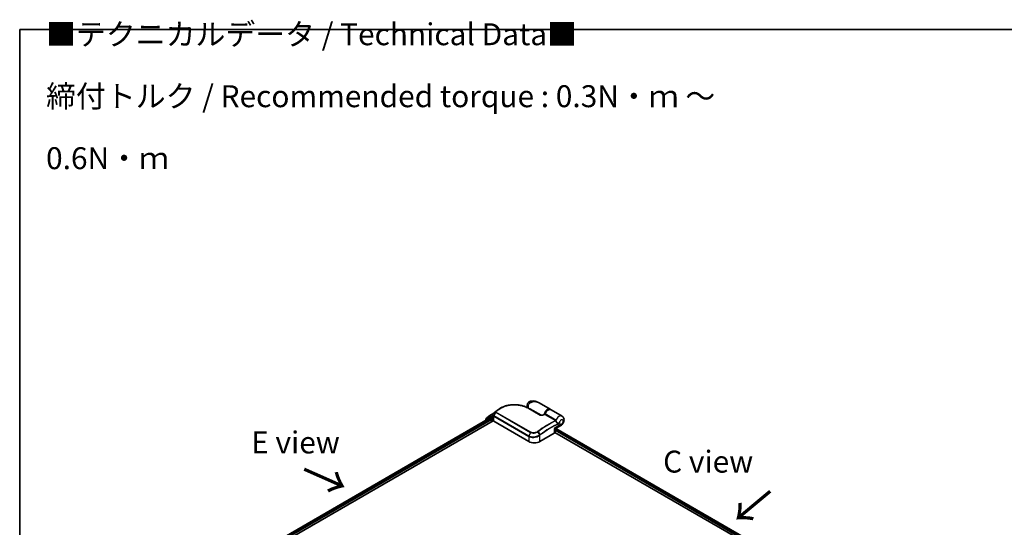
# Model space of a CAD drawing. Units: millimetres. Extents: x 72 to 9702, y 40 to 1866.
# Drawn here: x 72 to 634, y 1161 to 1451 of the extents above; entities that cross this region are included whole.
import ezdxf

# ---------------------------------------------------------------- set-up
doc = ezdxf.new("R2010")
doc.units = ezdxf.units.MM
doc.header["$LTSCALE"] = 5
for name, color, linetype, lineweight in [('Border (ISO)', 7, 'Continuous', 35), ('Symbol (ISO)', 7, 'Continuous', 18), ('Visible (ISO)', 7, 'Continuous', 35), ('Visible Narrow (ISO)', 7, 'Continuous', 25)]:
    doc.layers.add(name, color=color, linetype=linetype, lineweight=lineweight)
doc.styles.add('Note Text (TK)', font='MS PGothic.ttf')

# ---------------------------------------------------------------- blocks, each defined once
blk = doc.blocks.new('Borders tk図枠')
at = {"layer": 'Border (ISO)'}
for q in [(405.5, 289), (14.5, 8)]:
    blk.add_line((14.5, 289), q, dxfattribs=at)

msp = doc.modelspace()

# ---------------------------------------------------------------- linework, layer by layer
at = {"layer": 'Visible (ISO)'}
for p, q in [((375.2286, 1228.4825), (368.8759, 1232.1502)), ((339.0141, 1223.633), (340.7105, 1224.9622)), ((340.7423, 1224.9837), (342.9904, 1226.2817)), ((342.5068, 1224.0197), (342.5068, 1225.3074)), ((344.9442, 1227.8133), (344.9321, 1227.8041)), ((363.0828, 1228.9467), (369.6396, 1225.1611)), ((363.8668, 1228.494), (363.8668, 1228.7702)), ((381.9783, 1224.5855), (375.7429, 1228.1855)), ((178.5405, 1127.1906), (342.6324, 1221.9291)), ((180.3665, 1130.7565), (340.6791, 1223.313)), ((338.4596, 1222.8542), (338.4596, 1222.0316)), ((340.1569, 1224.3168), (338.5642, 1223.0688)), ((338.9096, 1223.3395), (338.9096, 1223.4184)), ((340.1888, 1224.3384), (340.6388, 1224.5982)), ((342.1393, 1223.797), (340.7751, 1224.5846)), ((340.8154, 1223.2995), (341.4965, 1222.9063)), ((341.6894, 1222.5723), (341.6894, 1221.3846)), ((342.3322, 1223.6857), (342.3322, 1224.131)), ((342.3802, 1223.5657), (342.3887, 1223.5608)), ((342.5377, 1222.1766), (342.5377, 1223.8)), ((343.0393, 1221.5702), (362.9668, 1210.065)), ((369.3951, 1210.065), (377.4947, 1214.7413)), ((377.9606, 1215.2888), (595.6896, 1089.5829)), ((377.974, 1215.4094), (377.974, 1217.1278)), ((378.1103, 1217.364), (381.2056, 1219.151)), ((378.4135, 1217.539), (597.8444, 1090.8505))]:
    msp.add_line(p, q, dxfattribs=at)
for centre, start, end in [((340.8787, 1224.7475), 120, 128.080361), ((338.7324, 1222.8542), 128.080361, 180), ((339.1823, 1223.4184), 128.080361, 180), ((340.3251, 1224.1022), 120, 128.080361), ((378.2467, 1217.1278), 120, 180)]:
    msp.add_arc(centre, 0.2727, start, end, dxfattribs=at)
for centre, major_axis, ratio, start_param, end_param in [((343.5614, 1224.8791), (-0.9255, -1.7686), 0.66465878, 4.13186431, 4.15186474), ((354.725, 1220.3479), (-13.7569, 0.4065), 0.75832719, 5.50764987, 5.52541659), ((345.2781, 1227.7212), (-0.1604, 0.2206), 0.47353549, 0, 0.00003524), ((340.7751, 1224.362), (-0.1364, 0.2362), 0.57735027, 5.49778714, 6.28318531), ((340.8154, 1223.0768), (-0.1364, 0.2362), 0.57735027, 5.49778714, 6.28318531), ((341.4965, 1222.6836), (-0.1364, 0.2362), 0.57735027, 3.92699082, 5.49778714), ((342.525, 1223.797), (-0.1364, -0.2362), 0.57735027, 5.49778714, 7.06858347), ((343.4468, 1222.1766), (-0.9091, 0), 0.57735027, 0, 0.26179939), ((344.3249, 1222.3125), (-1.8182, 0), 0.57735027, 0.26179939, 0.78539816), ((376.3376, 1215.4094), (1.6364, 0), 0.57735027, 5.49778714, 6.28318531), ((366.181, 1211.9207), (4.5455, 0), 0.57735027, 3.92699082, 5.49778714)]:
    msp.add_ellipse(centre, major_axis=major_axis, ratio=ratio, start_param=start_param, end_param=end_param, dxfattribs=at)
for points, knots in [([(347.1167, 1229.1747), (347.3464, 1229.3076), (347.5827, 1229.434), (348.0671, 1229.673), (348.3152, 1229.7857), (348.8219, 1229.997), (349.0805, 1230.0955), (349.6068, 1230.2781), (349.8745, 1230.3622), (350.4177, 1230.5156), (350.693, 1230.585), (351.25, 1230.7089), (351.5316, 1230.7635), (352.0995, 1230.858), (352.3858, 1230.8979), (352.9615, 1230.963), (353.2509, 1230.9883), (353.8314, 1231.0245), (354.1224, 1231.0355), (354.7045, 1231.0434), (354.9956, 1231.0403), (355.5764, 1231.0205), (355.8662, 1231.0038), (356.4428, 1230.9572), (356.7296, 1230.9273), (357.299, 1230.8549), (357.5816, 1230.8123), (358.1409, 1230.7151), (358.4176, 1230.6604), (358.964, 1230.5394), (359.2337, 1230.473), (359.7645, 1230.3294), (360.0256, 1230.2521), (360.5381, 1230.087), (360.7895, 1229.9992), (361.4041, 1229.7675), (361.7604, 1229.6173), (362.4442, 1229.2968), (362.7716, 1229.1263), (363.0828, 1228.9467)], [0.16071695, 0.16071695, 0.16071695, 0.16071695, 0.25533219, 0.25533219, 0.34994743, 0.34994743, 0.44456268, 0.44456268, 0.53917792, 0.53917792, 0.63379316, 0.63379316, 0.7284084, 0.7284084, 0.82302365, 0.82302365, 0.91763889, 0.91763889, 1.01225413, 1.01225413, 1.10686938, 1.10686938, 1.20148462, 1.20148462, 1.29609986, 1.29609986, 1.3907151, 1.3907151, 1.48533035, 1.48533035, 1.57994559, 1.57994559, 1.67456083, 1.67456083, 1.76917607, 1.76917607, 1.91109894, 1.91109894, 2.0530218, 2.0530218, 2.0530218, 2.0530218]), ([(362.1691, 1229.4255), (362.1493, 1229.4902), (362.1324, 1229.5543), (362.0847, 1229.7653), (362.0651, 1229.909), (362.0461, 1230.188), (362.0467, 1230.3234), (362.0633, 1230.587), (362.0794, 1230.7152), (362.1243, 1230.9654), (362.153, 1231.0874), (362.1873, 1231.2068)], [4.420482834, 4.420482834, 4.420482834, 4.420482834, 4.485505964, 4.485505964, 4.636761308, 4.636761308, 4.788016652, 4.788016652, 4.939271997, 4.939271997, 5.090527341, 5.090527341, 5.090527341, 5.090527341]), ([(364.2177, 1233.0878), (364.0264, 1233.0523), (363.8336, 1232.9942), (363.4584, 1232.8287), (363.2762, 1232.7211), (362.9441, 1232.4636), (362.7948, 1232.3141), (362.5442, 1231.9976), (362.4429, 1231.8312), (362.2855, 1231.5079), (362.2289, 1231.3515), (362.1873, 1231.2068)], [0, 0, 0, 0, 0.0207471, 0.0207471, 0.041494199, 0.041494199, 0.062241299, 0.062241299, 0.082988398, 0.082988398, 0.103735498, 0.103735498, 0.103735498, 0.103735498]), ([(368.8759, 1232.1502), (368.611, 1232.3031), (368.3348, 1232.4434), (367.7633, 1232.6919), (367.4687, 1232.8001), (366.8624, 1232.9795), (366.548, 1233.0514), (365.9048, 1233.1507), (365.5763, 1233.1781), (364.9091, 1233.1789), (364.57, 1233.1533), (364.2177, 1233.0878)], [-1.438558338, -1.438558338, -1.438558338, -1.438558338, -1.358863454, -1.358863454, -1.27916857, -1.27916857, -1.199473686, -1.199473686, -1.119778802, -1.119778802, -1.040083918, -1.040083918, -1.040083918, -1.040083918]), ([(343.0578, 1226.3403), (342.9918, 1226.2855), (342.9304, 1226.2272), (342.8179, 1226.1043), (342.7669, 1226.0397), (342.677, 1225.905), (342.638, 1225.8348), (342.5742, 1225.6898), (342.5493, 1225.615), (342.5156, 1225.4626), (342.5068, 1225.385), (342.5068, 1225.3074)], [0, 0, 0, 0, 0.027206473, 0.027206473, 0.054412945, 0.054412945, 0.081619418, 0.081619418, 0.10882589, 0.10882589, 0.136032363, 0.136032363, 0.136032363, 0.136032363]), ([(343.2964, 1226.5325), (343.2824, 1226.5212), (343.2683, 1226.5099), (343.2402, 1226.4874), (343.2262, 1226.4761), (343.1981, 1226.4536), (343.1841, 1226.4423), (343.156, 1226.4197), (343.142, 1226.4085), (343.114, 1226.3859), (343.1, 1226.3747), (343.0861, 1226.3634)], [0, 0, 0, 0, 0.006652438, 0.006652438, 0.0133048759, 0.0133048759, 0.0199573139, 0.0199573139, 0.0266097519, 0.0266097519, 0.0332621899, 0.0332621899, 0.0332621899, 0.0332621899]), ([(344.9321, 1227.8041), (344.8227, 1227.7216), (344.7133, 1227.6386), (344.4948, 1227.4717), (344.3856, 1227.3878), (344.1674, 1227.2191), (344.0583, 1227.1343), (343.8404, 1226.9639), (343.7315, 1226.8782), (343.5138, 1226.706), (343.4051, 1226.6194), (343.2964, 1226.5325)], [1.723091282, 1.723091282, 1.723091282, 1.723091282, 1.7308201131, 1.7308201131, 1.7385489441, 1.7385489441, 1.7462777751, 1.7462777751, 1.7540066061, 1.7540066061, 1.7617354371, 1.7617354371, 1.7617354371, 1.7617354371]), ([(346.2304, 1228.6629), (346.1527, 1228.6182), (346.0758, 1228.5728), (345.9232, 1228.4806), (345.8476, 1228.4338), (345.6978, 1228.339), (345.6236, 1228.2909), (345.4766, 1228.1933), (345.4038, 1228.1439), (345.2597, 1228.0438), (345.1883, 1227.9931), (345.1177, 1227.9418)], [1.74052388, 1.74052388, 1.74052388, 1.74052388, 1.772483588, 1.772483588, 1.804443297, 1.804443297, 1.836403006, 1.836403006, 1.868362714, 1.868362714, 1.900322423, 1.900322423, 1.900322423, 1.900322423]), ([(369.6396, 1225.1611), (369.6708, 1225.1431), (369.7088, 1225.1254), (369.7999, 1225.0925), (369.854, 1225.0776), (369.9818, 1225.0519), (370.0573, 1225.0425), (370.2357, 1225.0316), (370.3397, 1225.0331), (370.5782, 1225.0512), (370.7115, 1225.0722), (370.9643, 1225.129), (371.084, 1225.1648), (371.2795, 1225.2369), (371.3591, 1225.2711), (371.4325, 1225.3075)], [0, 0, 0, 0, 0.021890728, 0.021890728, 0.045924318, 0.045924318, 0.075045808, 0.075045808, 0.113236679, 0.113236679, 0.163869888, 0.163869888, 0.214503098, 0.214503098, 0.253166048, 0.253166048, 0.253166048, 0.253166048]), ([(371.4325, 1225.3075), (371.4711, 1225.3266), (371.5097, 1225.3456), (371.5869, 1225.3836), (371.6255, 1225.4025), (371.7026, 1225.4402), (371.7412, 1225.459), (371.8184, 1225.4965), (371.8569, 1225.5152), (371.934, 1225.5524), (371.9726, 1225.5709), (372.0112, 1225.5894)], [4.7836768372, 4.7836768372, 4.7836768372, 4.7836768372, 4.7863106768, 4.7863106768, 4.7889445163, 4.7889445163, 4.7915783559, 4.7915783559, 4.7942121954, 4.7942121954, 4.796846035, 4.796846035, 4.796846035, 4.796846035]), ([(372.0112, 1225.5894), (372.0204, 1225.5938), (372.0299, 1225.5992), (372.0488, 1225.6118), (372.0582, 1225.6192), (372.076, 1225.6355), (372.0844, 1225.6445), (372.0995, 1225.6635), (372.1062, 1225.6734), (372.1177, 1225.6935), (372.1224, 1225.7035), (372.1262, 1225.7132)], [0.0454248603, 0.0454248603, 0.0454248603, 0.0454248603, 0.0480589824, 0.0480589824, 0.0506931046, 0.0506931046, 0.0533272267, 0.0533272267, 0.0559613489, 0.0559613489, 0.058595471, 0.058595471, 0.058595471, 0.058595471]), ([(372.1262, 1225.7132), (372.2485, 1226.0232), (372.4048, 1226.3282), (372.7696, 1226.8982), (372.978, 1227.1631), (373.4289, 1227.6284), (373.6716, 1227.8284), (374.1716, 1228.1414), (374.4292, 1228.2542), (374.9302, 1228.3691), (375.1748, 1228.3747), (375.5221, 1228.292), (375.637, 1228.2467), (375.7429, 1228.1855)], [3.6742659, 3.6742659, 3.6742659, 3.6742659, 4.00617406, 4.00617406, 4.33747941, 4.33747941, 4.67040007, 4.67040007, 5.00501698, 5.00501698, 5.3273676, 5.3273676, 5.49778714, 5.49778714, 5.49778714, 5.49778714]), ([(342.1393, 1223.797), (342.1637, 1223.7829), (342.1895, 1223.7622), (342.2386, 1223.7127), (342.2621, 1223.6842), (342.2957, 1223.6442), (342.3081, 1223.6296), (342.3328, 1223.6031), (342.3451, 1223.5913), (342.3643, 1223.5758), (342.3722, 1223.5703), (342.3802, 1223.5657)], [0.1851472285, 0.1851472285, 0.1851472285, 0.1851472285, 0.1965284229, 0.1965284229, 0.2079096173, 0.2079096173, 0.2138595936, 0.2138595936, 0.2198095698, 0.2198095698, 0.2238749427, 0.2238749427, 0.2238749427, 0.2238749427]), ([(342.5068, 1224.0197), (342.5068, 1224.0042), (342.5072, 1223.9886), (342.5091, 1223.9576), (342.5104, 1223.9422), (342.5141, 1223.9113), (342.5164, 1223.896), (342.5218, 1223.8654), (342.525, 1223.8502), (342.5321, 1223.82), (342.5362, 1223.805), (342.5406, 1223.7901)], [2.35619449, 2.35619449, 2.35619449, 2.35619449, 2.390330078, 2.390330078, 2.424465666, 2.424465666, 2.458601254, 2.458601254, 2.492736841, 2.492736841, 2.526872429, 2.526872429, 2.526872429, 2.526872429]), ([(342.5687, 1223.748), (342.5682, 1223.7484), (342.5678, 1223.7489), (342.5538, 1223.7623), (342.5449, 1223.7759), (342.5406, 1223.7901)], [-0.0006324539, -0.0006324539, -0.0006324539, -0.0006324539, 0, 0, 0.0189181474, 0.0189181474, 0.0189181474, 0.0189181474]), ([(381.2056, 1219.151), (381.4972, 1219.3194), (381.7465, 1219.5244), (382.2106, 1220.0046), (382.4181, 1220.286), (382.7611, 1220.8884), (382.8969, 1221.2089), (383.0819, 1221.8857), (383.1326, 1222.2423), (383.0947, 1222.9507), (383.024, 1223.3015), (382.7294, 1223.8917), (382.5579, 1224.1295), (382.2253, 1224.4252), (382.1057, 1224.512), (381.9783, 1224.5855)], [4.71238898, 4.71238898, 4.71238898, 4.71238898, 5.08951834, 5.08951834, 5.50808906, 5.50808906, 5.9246598, 5.9246598, 6.34296766, 6.34296766, 6.70402303, 6.70402303, 6.95016639, 6.95016639, 7.06858347, 7.06858347, 7.06858347, 7.06858347])]:
    msp.add_open_spline(points, degree=3, knots=knots, dxfattribs=at)
for points in [[(346.2304, 1228.6629), (346.5263, 1228.8335), (346.8218, 1229.004), (347.1167, 1229.1747)], [(375.2286, 1228.4825), (375.315, 1228.4326), (375.3952, 1228.3723), (375.4679, 1228.3031)]]:
    msp.add_open_spline(points, degree=3, dxfattribs=at)
at = {"layer": 'Visible Narrow (ISO)'}
for p, q in [((340.8787, 1224.9702), (342.8005, 1226.0798)), ((342.3322, 1224.131), (340.8787, 1224.9702)), ((344.1275, 1226.7442), (343.0824, 1224.6533)), ((344.1152, 1226.9725), (343.0945, 1226.3691)), ((343.3046, 1226.5379), (344.1506, 1227.0044)), ((344.1275, 1226.7442), (364.055, 1215.239)), ((364.1678, 1215.3824), (344.2403, 1226.8876)), ((345.8374, 1228.3156), (344.9514, 1227.818)), ((345.1239, 1227.9457), (346.0124, 1228.4471)), ((362.9548, 1228.9378), (369.5116, 1225.1522)), ((370.3361, 1225.0352), (363.8668, 1228.7702)), ((372.0845, 1225.5455), (378.24, 1221.9917)), ((378.418, 1222.1954), (372.2624, 1225.7493)), ((180.4464, 1130.7104), (340.8154, 1223.2995)), ((341.4965, 1222.9063), (180.8703, 1130.1687)), ((180.9833, 1129.7886), (341.6894, 1222.5723)), ((338.5395, 1222.7428), (340.1323, 1223.9908)), ((338.5395, 1222.0777), (338.5395, 1222.7428)), ((340.1323, 1223.9908), (341.4965, 1223.2032)), ((340.3251, 1224.3249), (340.7751, 1224.5846)), ((341.6894, 1223.5372), (340.3251, 1224.3249)), ((340.6332, 1224.5949), (340.6858, 1224.6362)), ((340.6858, 1224.6362), (340.7751, 1224.5846)), ((341.4965, 1223.2032), (341.4965, 1222.9063)), ((342.1393, 1223.797), (341.6894, 1223.5372)), ((341.8822, 1223.2032), (342.525, 1223.5743)), ((341.8822, 1221.496), (341.8822, 1223.2032)), ((342.5068, 1224.2318), (342.3322, 1224.131)), ((342.3322, 1223.6857), (342.5367, 1223.8037)), ((342.5687, 1222.0408), (342.5687, 1223.748)), ((343.0393, 1221.5702), (343.0393, 1224.4881)), ((343.0393, 1224.4881), (362.9668, 1212.983)), ((363.0099, 1213.1481), (343.0824, 1224.6533)), ((381.5445, 1219.9001), (377.4947, 1217.562)), ((364.055, 1215.239), (363.0099, 1213.1481)), ((369.3329, 1213.831), (368.1845, 1215.5789)), ((368.3027, 1215.663), (369.4993, 1213.9555)), ((369.3951, 1210.065), (369.3951, 1213.6429)), ((377.4947, 1217.562), (377.4947, 1214.7413)), ((597.0835, 1090.4112), (377.974, 1216.9141)), ((377.974, 1216.4687), (596.6989, 1090.1878)), ((378.3336, 1217.4929), (597.7645, 1090.8044)), ((362.9668, 1212.983), (362.9668, 1210.065))]:
    msp.add_line(p, q, dxfattribs=at)
for centre, major_axis, ratio, start_param, end_param in [((363.9349, 1230.7052), (-1.7476, 0.5016), 0.32341, 0, 0.91455925), ((364.831, 1230.8115), (1.5909, 2.7555), 0.57735027, 1.97805613, 2.47540995), ((364.5499, 1231.3003), (-0.3323, 1.7876), 0.34598048, 0, 1.01850886), ((340.8787, 1224.7475), (-0.1682, 0.2147), 0.81376746, 0, 1.45577458), ((340.8787, 1224.7475), (-0.1364, -0.2362), 0.57735027, 3.92699082, 5.49778714), ((340.8787, 1224.7475), (-0.1364, 0.2362), 0.57735027, 5.49778714, 6.28318531), ((343.2321, 1226.1306), (-0.1743, 0.2097), 0.43995393, 6.19243368, 6.28318531), ((343.2571, 1226.151), (-0.171, 0.2125), 0.45498339, 6.20196926, 6.28318531), ((343.4669, 1226.3196), (-0.1704, 0.2129), 0.45728764, 6.20432594, 6.28318531), ((351.4525, 1182.5684), (30.3581, 52.5818), 0.57735027, 0.93769312, 0.97633727), ((344.2921, 1226.7675), (-0.1931, 0.1926), 0.5249955, 5.36411015, 6.14204776), ((344.2772, 1226.6904), (-0.1364, -0.2362), 0.57735027, 4.11988868, 4.81620296), ((352.4966, 1181.9656), (-31.0964, -53.8606), 0.57735027, 4.07899983, 4.11792993), ((344.3129, 1226.7861), (-0.1704, 0.2129), 0.45728764, 5.41892778, 6.20432594), ((352.633, 1181.8869), (31.1364, 53.9298), 0.57735027, 0.93740718, 0.97633727), ((345.0963, 1227.5864), (-0.1643, 0.2177), 0.48307971, 6.21780025, 6.28318531), ((345.1084, 1227.5956), (-0.1642, 0.2178), 0.48170438, 6.21796856, 6.28318531), ((345.2781, 1227.7212), (-0.1604, 0.2206), 0.47353549, 6.22704829, 6.28318531), ((345.9944, 1228.0932), (-0.1642, 0.2177), 0.48326791, 5.43250614, 6.21790431), ((346.1688, 1228.2242), (-0.1634, 0.2184), 0.48542796, 5.43432521, 6.2203758), ((362.9464, 1228.7105), (0.1364, 0.2362), 0.57735027, 0, 0.7418614), ((369.5033, 1224.9249), (0.1364, 0.2362), 0.57735027, 0, 0.7418614), ((371.5535, 1225.0631), (-0.121, 0.2444), 0.61700707, 5.53606464, 6.28318531), ((373.6377, 1225.7269), (1.5909, 2.7555), 0.57735027, 0, 2.02401446), ((368.4309, 1172.766), (31.1364, 53.9298), 0.57735027, 0.70232881, 0.71411031), ((373.8306, 1225.6156), (1.4545, 2.5193), 0.57735027, 0.50096884, 1.90874415), ((372.1005, 1225.7767), (-0.1364, -0.2362), 0.57735027, 0.70232881, 1.7823899), ((374.152, 1225.43), (1.5909, 2.7555), 0.57735027, 0, 1.7823899), ((380.3874, 1221.83), (1.5909, 2.7555), 0.57735027, 0, 1.78626748), ((338.7324, 1222.8542), (-0.2727, 0), 0.57735027, 0, 0.78539816), ((338.7324, 1222.8542), (-0.1682, 0.2147), 0.81376746, 0, 1.45577458), ((339.1823, 1223.4184), (-0.2727, 0), 0.57735027, 0, 0.40293593), ((339.1823, 1223.4184), (-0.1682, 0.2147), 0.81376746, 0, 1.17106738), ((340.3251, 1224.1022), (-0.1682, 0.2147), 0.81376746, 0, 1.45577458), ((340.3251, 1224.1022), (-0.1364, -0.2362), 0.57735027, 3.92699082, 5.49778714), ((340.3251, 1224.1022), (-0.1364, 0.2362), 0.57735027, 5.49778714, 6.28318531), ((341.6894, 1223.3145), (-0.1364, -0.2362), 0.57735027, 3.92699082, 5.49778714), ((341.6894, 1223.3145), (-0.2727, 0), 0.57735027, 0.78539816, 2.35619449), ((341.6894, 1223.3145), (0.1364, -0.2362), 0.57735027, 0.78539816, 2.35619449), ((344.3249, 1224.0197), (-1.8182, 0), 0.57735027, 0, 0.26179939), ((343.2321, 1224.5995), (0.1364, 0.2362), 0.57735027, 1.67461031, 2.35619449), ((374.5864, 1169.2121), (-31.1364, -53.9298), 0.57735027, 3.84392146, 4.07349979), ((374.7227, 1169.1334), (31.0964, 53.8606), 0.57735027, 0.70326637, 0.93190714), ((375.7668, 1168.5305), (-30.3581, -52.5818), 0.57735027, 3.83182219, 4.07349979), ((375.8233, 1168.4979), (30.2617, 52.4148), 0.57735027, 0.69022953, 0.93190714), ((378.256, 1222.2228), (-0.1364, -0.2362), 0.57735027, 0.70232881, 1.7823899), ((378.3308, 1222.1645), (-0.1944, -0.1913), 0.52079954, 0.83994144, 1.93522527), ((378.4781, 1221.9101), (-0.2602, -0.0817), 0.16912075, 0.9158023, 2.07425661), ((379.6972, 1220.1507), (-0.1154, 0.2471), 0.62960042, 3.9793254, 4.76472358), ((381.5445, 1221.162), (0.7727, 1.3384), 0.57735027, 3.92699082, 8.67755705), ((380.3874, 1220.5681), (0.8182, -1.4171), 0.57735027, 0, 0.78539816), ((364.2048, 1215.1852), (-0.1364, -0.2362), 0.57735027, 4.11988868, 4.81620296), ((368.0756, 1215.5181), (0.1544, -0.2248), 0.45597844, 1.52830839, 2.31174583), ((368.1863, 1215.5975), (0.1633, -0.2184), 0.48688026, 1.50752963, 2.29292779), ((369.2022, 1213.7542), (-0.1651, 0.2171), 0.47979182, 3.8598018, 4.64697678), ((369.2174, 1213.7657), (0.1642, -0.2177), 0.48328426, 0.72012621, 1.50689417), ((369.3828, 1213.8899), (-0.1633, 0.2184), 0.48688026, 3.86372412, 4.64912228), ((376.3376, 1218.23), (1.7771, -0.8616), 0.06606112, 5.45303523, 6.2384334), ((376.3376, 1218.23), (-1.6347, 1.1082), 0.06606112, 3.18634456, 3.97174273), ((363.1597, 1213.0943), (0.1364, 0.2362), 0.57735027, 1.67461031, 2.35619449)]:
    msp.add_ellipse(centre, major_axis=major_axis, ratio=ratio, start_param=start_param, end_param=end_param, dxfattribs=at)
for points, knots in [([(346.1404, 1228.428), (346.684, 1228.8348), (347.2817, 1229.2002), (348.9486, 1230.0245), (350.0857, 1230.4066), (352.7436, 1230.9537), (354.2912, 1231.0485), (357.4485, 1230.8535), (359.0514, 1230.5326), (361.384, 1229.7372), (362.2182, 1229.3631), (362.9548, 1228.9378)], [0.00000222, 0.00000222, 0.00000222, 0.00000222, 0.25514368, 0.25514368, 0.66337358, 0.66337358, 1.16534336, 1.16534336, 1.70924797, 1.70924797, 2.0530218, 2.0530218, 2.0530218, 2.0530218]), ([(362.7401, 1230.5634), (362.7834, 1230.7143), (362.8374, 1230.8651), (362.9973, 1231.2228), (363.1162, 1231.4243), (363.3651, 1231.7463), (363.4899, 1231.8742), (363.6939, 1232.0411), (363.7725, 1232.0955), (363.8491, 1232.1402)], [-0.103735498, -0.103735498, -0.103735498, -0.103735498, -0.080268089, -0.080268089, -0.046429247, -0.046429247, -0.017857403, -0.017857403, 0, 0, 0, 0]), ([(363.8491, 1232.1402), (364.4829, 1232.51), (365.1559, 1232.714), (366.2477, 1232.8385), (366.6757, 1232.8298), (367.0824, 1232.772), (367.519, 1232.71), (367.9387, 1232.5905), (368.5197, 1232.3422), (368.7007, 1232.2513), (368.8753, 1232.1506)], [1.040083918, 1.040083918, 1.040083918, 1.040083918, 1.18712019, 1.18712019, 1.284415628, 1.284415628, 1.284415628, 1.388876366, 1.388876366, 1.438558338, 1.438558338, 1.438558338, 1.438558338]), ([(342.5068, 1225.3074), (342.5068, 1225.2974), (342.5069, 1225.2874), (342.5141, 1225.0863), (342.5879, 1224.9025), (342.8061, 1224.6481), (342.9134, 1224.5608), (343.0393, 1224.4881)], [0.136032363, 0.136032363, 0.136032363, 0.136032363, 0.140197846, 0.140197846, 0.220119373, 0.220119373, 0.270070328, 0.270070328, 0.270070328, 0.270070328]), ([(343.0824, 1224.6533), (342.9631, 1224.7222), (342.8614, 1224.8051), (342.6537, 1225.0477), (342.5826, 1225.2238), (342.5635, 1225.6469), (342.6593, 1225.8989), (342.9079, 1226.2014), (342.9829, 1226.2763), (343.0669, 1226.3464)], [-0.270070328, -0.270070328, -0.270070328, -0.270070328, -0.220119373, -0.220119373, -0.140197846, -0.140197846, -0.03629986, -0.03629986, 0, 0, 0, 0]), ([(343.0669, 1226.3464), (343.0715, 1226.3502), (343.0761, 1226.354), (343.0853, 1226.3616), (343.0899, 1226.3653), (343.0945, 1226.3691)], [-0.00396002175, -0.00396002175, -0.00396002175, -0.00396002175, -0.00198001088, -0.00198001088, 0, 0, 0, 0]), ([(343.0945, 1226.3691), (343.1301, 1226.3977), (343.1657, 1226.4264), (343.2358, 1226.4828), (343.2702, 1226.5104), (343.3046, 1226.5379)], [-0.0332621899, -0.0332621899, -0.0332621899, -0.0332621899, -0.0162975222, -0.0162975222, 0, 0, 0, 0]), ([(344.1152, 1226.9725), (344.1057, 1226.9627), (344.0972, 1226.9524), (344.0816, 1226.93), (344.0749, 1226.9177), (344.0664, 1226.8966), (344.0637, 1226.888), (344.06, 1226.8702), (344.0589, 1226.8611), (344.0591, 1226.8414), (344.0603, 1226.8307), (344.0662, 1226.8114), (344.0695, 1226.8034), (344.0796, 1226.786), (344.0862, 1226.7767), (344.1055, 1226.7588), (344.1156, 1226.7511), (344.1275, 1226.7442)], [-0.0130654112, -0.0130654112, -0.0130654112, -0.0130654112, -0.0107477423, -0.0107477423, -0.0081464265, -0.0081464265, -0.0064460604, -0.0064460604, -0.0047560594, -0.0047560594, -0.0029607108, -0.0029607108, -0.0018023656, -0.0018023656, -0.0006932175, -0.0006932175, 0, 0, 0, 0]), ([(344.1506, 1227.0044), (344.1441, 1226.9992), (344.1378, 1226.9939), (344.126, 1226.9832), (344.1204, 1226.9778), (344.1152, 1226.9725)], [-0.00352248536, -0.00352248536, -0.00352248536, -0.00352248536, -0.00176124268, -0.00176124268, 0, 0, 0, 0]), ([(344.2403, 1226.8876), (344.2388, 1226.8884), (344.2375, 1226.8895), (344.2346, 1226.8924), (344.2332, 1226.8944), (344.2311, 1226.8986), (344.2303, 1226.9009), (344.229, 1226.9069), (344.2287, 1226.9106), (344.2292, 1226.9179), (344.2298, 1226.9215), (344.2317, 1226.9286), (344.233, 1226.9322), (344.237, 1226.9411), (344.2402, 1226.9464), (344.2473, 1226.9562), (344.2512, 1226.9607), (344.2554, 1226.9649)], [0, 0, 0, 0, 0.0006932175, 0.0006932175, 0.0018023656, 0.0018023656, 0.0029607108, 0.0029607108, 0.0047560594, 0.0047560594, 0.0064460604, 0.0064460604, 0.0081464265, 0.0081464265, 0.0107477423, 0.0107477423, 0.0130654112, 0.0130654112, 0.0130654112, 0.0130654112]), ([(344.2554, 1226.9649), (344.2586, 1226.9681), (344.262, 1226.9713), (344.2689, 1226.9775), (344.2725, 1226.9806), (344.2763, 1226.9836)], [0, 0, 0, 0, 0.00176124268, 0.00176124268, 0.00352248536, 0.00352248536, 0.00352248536, 0.00352248536]), ([(344.9393, 1227.8088), (344.9413, 1227.8104), (344.9433, 1227.8119), (344.9474, 1227.8149), (344.9494, 1227.8165), (344.9514, 1227.818)], [-0.00190365346, -0.00190365346, -0.00190365346, -0.00190365346, -0.00095182673, -0.00095182673, 0, 0, 0, 0]), ([(344.9514, 1227.818), (344.9799, 1227.8395), (345.0085, 1227.8609), (345.066, 1227.9034), (345.0949, 1227.9246), (345.1239, 1227.9457)], [-0.0264409742, -0.0264409742, -0.0264409742, -0.0264409742, -0.0132211098, -0.0132211098, 0, 0, 0, 0]), ([(346.0124, 1228.4471), (345.9832, 1228.4253), (345.9541, 1228.4034), (345.8957, 1228.3596), (345.8666, 1228.3376), (345.8374, 1228.3156)], [-0.0274275021, -0.0274275021, -0.0274275021, -0.0274275021, -0.013713761, -0.013713761, 0, 0, 0, 0]), ([(345.9652, 1228.2964), (345.9944, 1228.3184), (346.0236, 1228.3404), (346.082, 1228.3843), (346.1112, 1228.4062), (346.1404, 1228.428)], [0, 0, 0, 0, 0.013713761, 0.013713761, 0.0274275021, 0.0274275021, 0.0274275021, 0.0274275021]), ([(369.5116, 1225.1522), (369.5494, 1225.1304), (369.5909, 1225.1106), (369.7062, 1225.0648), (369.7844, 1225.0426), (369.972, 1225.005), (370.0835, 1224.9936), (370.3215, 1224.9864), (370.448, 1224.9927), (370.7615, 1225.0275), (370.9432, 1225.0662), (371.277, 1225.1651), (371.4299, 1225.2251), (371.5672, 1225.2931)], [0, 0, 0, 0, 0.017629961, 0.017629961, 0.045837897, 0.045837897, 0.082508215, 0.082508215, 0.124248398, 0.124248398, 0.189170086, 0.189170086, 0.253166048, 0.253166048, 0.253166048, 0.253166048]), ([(372.0112, 1225.5894), (372.0106, 1225.5891), (372.0145, 1225.5865), (372.0308, 1225.5767), (372.0414, 1225.5705), (372.0639, 1225.5574), (372.0737, 1225.5517), (372.0845, 1225.5455)], [-0.0454248603, -0.0454248603, -0.0454248603, -0.0454248603, -0.0260720159, -0.0260720159, -0.0100276984, -0.0100276984, 0, 0, 0, 0]), ([(372.2624, 1225.7493), (372.2517, 1225.7555), (372.2411, 1225.7604), (372.2145, 1225.769), (372.1995, 1225.7705), (372.1684, 1225.7652), (372.1537, 1225.756), (372.1359, 1225.7338), (372.1306, 1225.7242), (372.1263, 1225.7133)], [0, 0, 0, 0, 0.0100276984, 0.0100276984, 0.0260720159, 0.0260720159, 0.0469296287, 0.0469296287, 0.058595471, 0.058595471, 0.058595471, 0.058595471]), ([(378.24, 1221.9917), (378.2467, 1221.9878), (378.253, 1221.9833), (378.2648, 1221.9732), (378.2702, 1221.9676), (378.2752, 1221.9615)], [0, 0, 0, 0, 0.0062711255, 0.0062711255, 0.0125422509, 0.0125422509, 0.0125422509, 0.0125422509]), ([(378.2752, 1221.9615), (378.2869, 1221.947), (378.2972, 1221.9302), (378.3177, 1221.8858), (378.3262, 1221.8566), (378.3306, 1221.8254)], [-0.0350983256, -0.0350983256, -0.0350983256, -0.0350983256, -0.0203174121, -0.0203174121, 0, 0, 0, 0]), ([(378.3306, 1221.8254), (378.372, 1221.6937), (378.4236, 1221.5638), (378.5834, 1221.2368), (378.7071, 1221.0466), (379.0395, 1220.6599), (379.263, 1220.4792), (379.6142, 1220.3044), (379.7306, 1220.2621), (379.8465, 1220.2362)], [0, 0, 0, 0, 0.046242434, 0.046242434, 0.120230328, 0.120230328, 0.21641459, 0.21641459, 0.262271201, 0.262271201, 0.262271201, 0.262271201]), ([(378.4931, 1222.1381), (378.4816, 1222.1494), (378.4695, 1222.1598), (378.4444, 1222.179), (378.4314, 1222.1877), (378.418, 1222.1954)], [-0.0125422509, -0.0125422509, -0.0125422509, -0.0125422509, -0.0062711255, -0.0062711255, 0, 0, 0, 0]), ([(378.6158, 1221.9109), (378.6012, 1221.9632), (378.5806, 1222.0121), (378.5368, 1222.0861), (378.5158, 1222.1142), (378.4931, 1222.1381)], [0, 0, 0, 0, 0.0203174121, 0.0203174121, 0.0350983256, 0.0350983256, 0.0350983256, 0.0350983256]), ([(380.4525, 1220.4833), (380.4323, 1220.4748), (380.4113, 1220.4671), (380.1516, 1220.3856), (379.8644, 1220.4369), (379.3974, 1220.6925), (379.2074, 1220.8577), (378.9269, 1221.2083), (378.8232, 1221.3801), (378.6911, 1221.675), (378.6489, 1221.7921), (378.6158, 1221.9109)], [-0.352572951, -0.352572951, -0.352572951, -0.352572951, -0.341454131, -0.341454131, -0.21641459, -0.21641459, -0.120230328, -0.120230328, -0.046242434, -0.046242434, 0, 0, 0, 0]), ([(380.4525, 1220.4833), (380.3525, 1220.4085), (380.2479, 1220.3525), (380.0441, 1220.2726), (379.9428, 1220.2478), (379.8465, 1220.2362)], [-0.0897837644, -0.0897837644, -0.0897837644, -0.0897837644, -0.0447458906, -0.0447458906, 0, 0, 0, 0]), ([(379.8901, 1220.0394), (379.9855, 1220.084), (380.0831, 1220.1457), (380.2723, 1220.2953), (380.3655, 1220.3847), (380.4525, 1220.4833)], [0, 0, 0, 0, 0.0447458906, 0.0447458906, 0.0897837644, 0.0897837644, 0.0897837644, 0.0897837644]), ([(362.9668, 1212.983), (363.175, 1212.8628), (363.4035, 1212.759), (364.0387, 1212.5372), (364.4699, 1212.4481), (365.5056, 1212.3593), (366.1228, 1212.3946), (367.5049, 1212.6559), (368.2574, 1212.9361), (369.0675, 1213.4119), (369.2371, 1213.5244), (369.3951, 1213.6429)], [0, 0, 0, 0, 0.0913307, 0.0913307, 0.23745982, 0.23745982, 0.427427676, 0.427427676, 0.674385889, 0.674385889, 0.744570863, 0.744570863, 0.744570863, 0.744570863]), ([(369.317, 1213.819), (369.1608, 1213.7017), (368.9934, 1213.5902), (368.1943, 1213.1185), (367.4542, 1212.8405), (366.0983, 1212.5792), (365.4939, 1212.5426), (364.4802, 1212.6268), (364.0584, 1212.713), (363.4372, 1212.9292), (363.2136, 1213.0305), (363.0099, 1213.1481)], [-0.744570863, -0.744570863, -0.744570863, -0.744570863, -0.674385889, -0.674385889, -0.427427676, -0.427427676, -0.23745982, -0.23745982, -0.0913307, -0.0913307, 0, 0, 0, 0]), ([(364.055, 1215.239), (364.4598, 1215.0053), (364.9851, 1214.8705), (365.9552, 1214.8347), (366.3846, 1214.8806), (367.1112, 1215.0569), (367.416, 1215.1651), (367.8694, 1215.383), (368.0337, 1215.4768), (368.1845, 1215.5789)], [-0.472872473, -0.472872473, -0.472872473, -0.472872473, -0.295487885, -0.295487885, -0.164159936, -0.164159936, -0.063138437, -0.063138437, 0, 0, 0, 0]), ([(368.0469, 1215.7218), (367.906, 1215.6249), (367.7523, 1215.5357), (367.3278, 1215.3279), (367.0418, 1215.2242), (366.3592, 1215.054), (365.9552, 1215.0084), (365.0422, 1215.0376), (364.5479, 1215.163), (364.1678, 1215.3824)], [0, 0, 0, 0, 0.063138437, 0.063138437, 0.164159936, 0.164159936, 0.295487885, 0.295487885, 0.472872473, 0.472872473, 0.472872473, 0.472872473]), ([(368.1581, 1215.8015), (368.1401, 1215.788), (368.1219, 1215.7747), (368.0848, 1215.7481), (368.066, 1215.7349), (368.0469, 1215.7218)], [0, 0, 0, 0, 0.0084562629, 0.0084562629, 0.0169910591, 0.0169910591, 0.0169910591, 0.0169910591]), ([(368.1845, 1215.5789), (368.2048, 1215.5927), (368.2249, 1215.6066), (368.2643, 1215.6346), (368.2836, 1215.6487), (368.3027, 1215.663)], [-0.0169910591, -0.0169910591, -0.0169910591, -0.0169910591, -0.0084562629, -0.0084562629, 0, 0, 0, 0]), ([(369.3329, 1213.831), (369.3303, 1213.829), (369.3276, 1213.827), (369.3223, 1213.823), (369.3196, 1213.821), (369.317, 1213.819)], [-0.00239156609, -0.00239156609, -0.00239156609, -0.00239156609, -0.00119578305, -0.00119578305, 0, 0, 0, 0]), ([(369.4993, 1213.9555), (369.4716, 1213.9347), (369.4439, 1213.914), (369.3884, 1213.8725), (369.3607, 1213.8518), (369.3329, 1213.831)], [-0.0260179003, -0.0260179003, -0.0260179003, -0.0260179003, -0.0130089502, -0.0130089502, 0, 0, 0, 0]), ([(369.3951, 1213.6429), (369.3976, 1213.6448), (369.4002, 1213.6467), (369.4052, 1213.6505), (369.4077, 1213.6524), (369.4103, 1213.6544)], [0, 0, 0, 0, 0.00119578305, 0.00119578305, 0.00239156609, 0.00239156609, 0.00239156609, 0.00239156609]), ([(369.4103, 1213.6544), (369.4378, 1213.6751), (369.4654, 1213.6959), (369.5205, 1213.7373), (369.5481, 1213.7579), (369.5757, 1213.7786)], [0, 0, 0, 0, 0.0130089502, 0.0130089502, 0.0260179003, 0.0260179003, 0.0260179003, 0.0260179003])]:
    msp.add_open_spline(points, degree=3, knots=knots, dxfattribs=at)
for points in [[(345.1239, 1227.9457), (345.4745, 1228.2007), (345.8443, 1228.4399), (346.2308, 1228.6623)], [(347.1168, 1229.1747), (346.7285, 1228.95), (346.3595, 1228.7069), (346.0124, 1228.4471)]]:
    msp.add_open_spline(points, degree=3, dxfattribs=at)

# ---------------------------------------------------------------- block references
at = {"xscale": 5, "yscale": 5, "zscale": 5}
msp.add_blockref('Borders tk図枠', (0, 0), dxfattribs=at)

# ---------------------------------------------------------------- texts
at = {"layer": 'Symbol (ISO)', "color": 7, "char_height": 12.5, "attachment_point": 4, "style": 'Note Text (TK)'}
for s, insert, width, line_spacing_factor in [('\\fＭＳ Ｐゴシック|b0|i0;■テクニカルデータ / Technical Data■\\P\\fＭＳ Ｐゴシック|b0|i0;締付トルク / Recommended torque : 0.3N・ｍ ～ 0.6N・ｍ', (87.5496, 1406.9103), 442.54384, 1.695652), ('\\fＭＳ Ｐゴシック|b0|i0;C view', (439.6621, 1198.6008), 52.485383, 1.5)]:
    msp.add_mtext(s, dxfattribs=dict(at, insert=insert, width=width, line_spacing_factor=line_spacing_factor))
at = {"layer": 'Symbol (ISO)', "color": 7, "insert": (204.5929, 1209.5337), "char_height": 12.5, "attachment_point": 4, "line_spacing_factor": 1.5, "style": 'Note Text (TK)'}
msp.add_mtext('\\fＭＳ Ｐゴシック|b0|i0;E view', dxfattribs=at)
at = {"layer": 'Symbol (ISO)', "color": 7, "char_height": 20, "attachment_point": 4, "line_spacing_factor": 1.5, "style": 'Note Text (TK)'}
for insert, rotation in [((233.7157, 1194.4057), 336.1), ((501.3542, 1182.6794), 219.8)]:
    msp.add_mtext('\\fMS PGothic|b0|i0;{\\H20.0000;→}', dxfattribs=dict(at, insert=insert, rotation=rotation))

doc.saveas('drawing.dxf')
